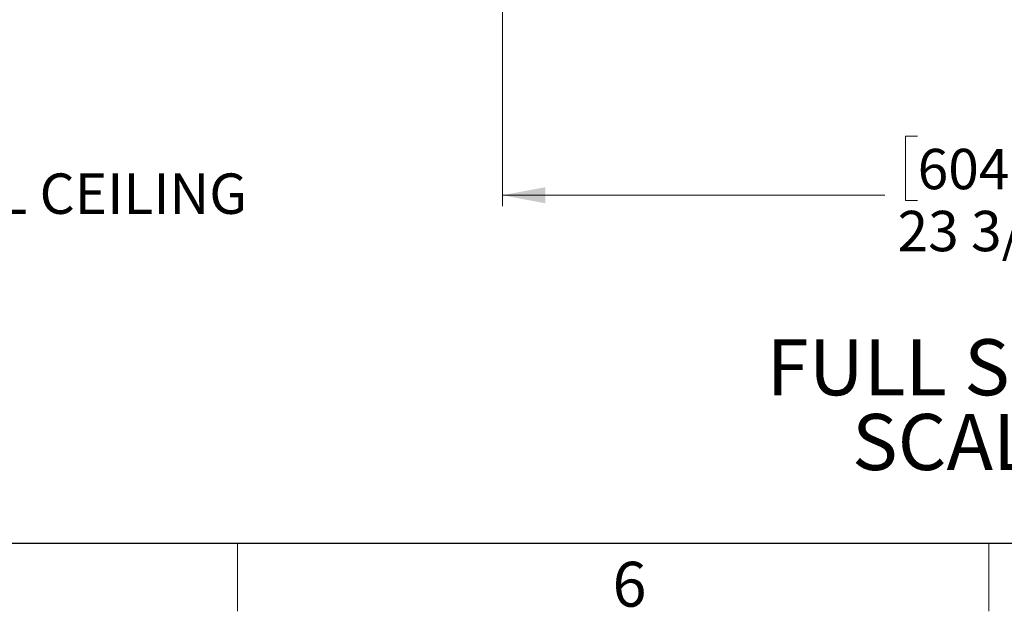
# Model space of a CAD drawing. Units: inches. Extents: x 2 to 154, y 1 to 99.
# Drawn here: x 37 to 59, y 1 to 15 of the extents above; entities that cross this region are included whole.
import ezdxf

# ---------------------------------------------------------------- set-up
doc = ezdxf.new("R2010")
doc.units = ezdxf.units.IN
doc.header["$MEASUREMENT"] = 0
doc.linetypes.add('SLD-Solid', pattern=[0])
doc.styles.add('SLDTEXTSTYLE0', font='GOTHICB.TTF', dxfattribs={"width": 0.913})
doc.styles.add('SLDTEXTSTYLE1', font='GOTHIC.TTF', dxfattribs={"width": 0.913})
doc.dimstyles.new('SLDDIMSTYLE0', dxfattribs={"dimtxt": 0.9375, "dimasz": 1, "dimexe": 0, "dimexo": 0.0625, "dimgap": 0.234375, "dimtad": 0, "dimtih": 1, "dimtoh": 1, "dimdec": 6, "dimrnd": 1e-09, "dimzin": 12, "dimdsep": 46, "dimlunit": 5, "dimtxsty": 'SLDTEXTSTYLE1', "dimsah": 1, "dimcen": 0.09, "dimadec": 0, "dimazin": 3, "dimtfac": 1, "dimtdec": 1, "dimtofl": 0, "dimtmove": 0, "dimatfit": 3, "dimfxl": 1, "dimfrac": 2, "dimtolj": 1, "dimtzin": 12, "dimarcsym": 0})

# ---------------------------------------------------------------- blocks, each defined once
blk = doc.blocks.new('_D_6')
at = {"color": 7, "linetype": 'SLD-Solid', "lineweight": 0}
for p, q in [((47.832, 15.208), (47.832, 10.51)), ((71.632, 15.183), (71.632, 10.51)), ((57.47, 12.13), (57.185, 12.13)), ((57.185, 12.13), (57.185, 10.641)), ((60.587, 12.13), (60.872, 12.13)), ((60.872, 12.13), (60.872, 10.641)), ((47.832, 10.76), (56.71, 10.76)), ((71.632, 10.76), (61.347, 10.76)), ((57.185, 10.641), (57.47, 10.641)), ((60.872, 10.641), (60.587, 10.641))]:
    blk.add_line(p, q, dxfattribs=at)
at = {"color": 7, "linetype": 'SLD-Solid', "lineweight": 18}
for points in [[(47.832, 10.76), (48.832, 10.573), (48.832, 10.948)], [(71.632, 10.76), (70.632, 10.948), (70.632, 10.573)]]:
    blk.add_solid(points, dxfattribs=at)
at = {"color": 7, "linetype": 'SLD-Solid', "lineweight": 18, "char_height": 0.9375, "attachment_point": 1, "style": 'SLDTEXTSTYLE1'}
for s, insert in [('604.5', (57.47, 11.838)), ('23 3/4"', (57.003, 10.398))]:
    blk.add_mtext(s, dxfattribs=dict(at, insert=insert))
blk = doc.blocks.new('SW_NOTE_0_5')
at = {"color": 0, "linetype": 'Continuous', "lineweight": 0, "attachment_point": 2, "style": 'SLDTEXTSTYLE0'}
for s, insert, char_height in [('FULL SECTION', (5.452, 1.663), 1.30208), ('SCALE 1:1', (5.505, -0.073), 1.3021)]:
    blk.add_mtext(s, dxfattribs=dict(at, insert=insert, char_height=char_height))
blk = doc.blocks.new('SW_NOTE_0_29')
at = {"color": 0, "linetype": 'Continuous', "lineweight": 0, "insert": (0.02, 0.434), "char_height": 0.9375, "attachment_point": 1, "style": 'SLDTEXTSTYLE1'}
blk.add_mtext('DRYWALL CEILING', dxfattribs=at)

msp = doc.modelspace()

# ---------------------------------------------------------------- linework, layer by layer
at = {"color": 7, "linetype": 'SLD-Solid', "lineweight": 25}
msp.add_line((151.9349362, 2.6710704), (3.4349362, 2.6710704), dxfattribs=at)
at = {"color": 7, "linetype": 'SLD-Solid', "lineweight": 18}
for p, q in [((41.6849362, 2.6710704), (41.6849362, 1.0960704)), ((59.1224362, 2.6710704), (59.1224362, 1.0960704))]:
    msp.add_line(p, q, dxfattribs=at)

# ---------------------------------------------------------------- block references
at = {"color": 7, "linetype": 'Continuous', "lineweight": 0}
for name, p in [('SW_NOTE_0_29', (31.123564, 10.8317176)), ('SW_NOTE_0_5', (54.5152198, 5.7529661))]:
    msp.add_blockref(name, p, dxfattribs=at)

# ---------------------------------------------------------------- texts
at = {"color": 7, "linetype": 'Continuous', "lineweight": 0, "insert": (50.3880647, 2.2463526), "char_height": 1.0416667, "attachment_point": 1, "style": 'SLDTEXTSTYLE1'}
msp.add_mtext('6', dxfattribs=at)
msp.add_mtext('6', dxfattribs=at)

# ---------------------------------------------------------------- dimensions: what is measured, and where the dimension line sits
at = {"color": 7, "linetype": 'SLD-Solid', "lineweight": 18}
dim = msp.add_linear_dim(base=(71.6319179, 10.7603436), p1=(47.8319179, 15.3327924), p2=(71.6319179, 15.3077924), dimstyle='SLDDIMSTYLE0', dxfattribs=at)
dim.commit()
dim.dimension.update_dxf_attribs({"geometry": '_D_6', "text_midpoint": (59.0284895, 10.7603436), "dimtype": 160})

doc.saveas('drawing.dxf')
